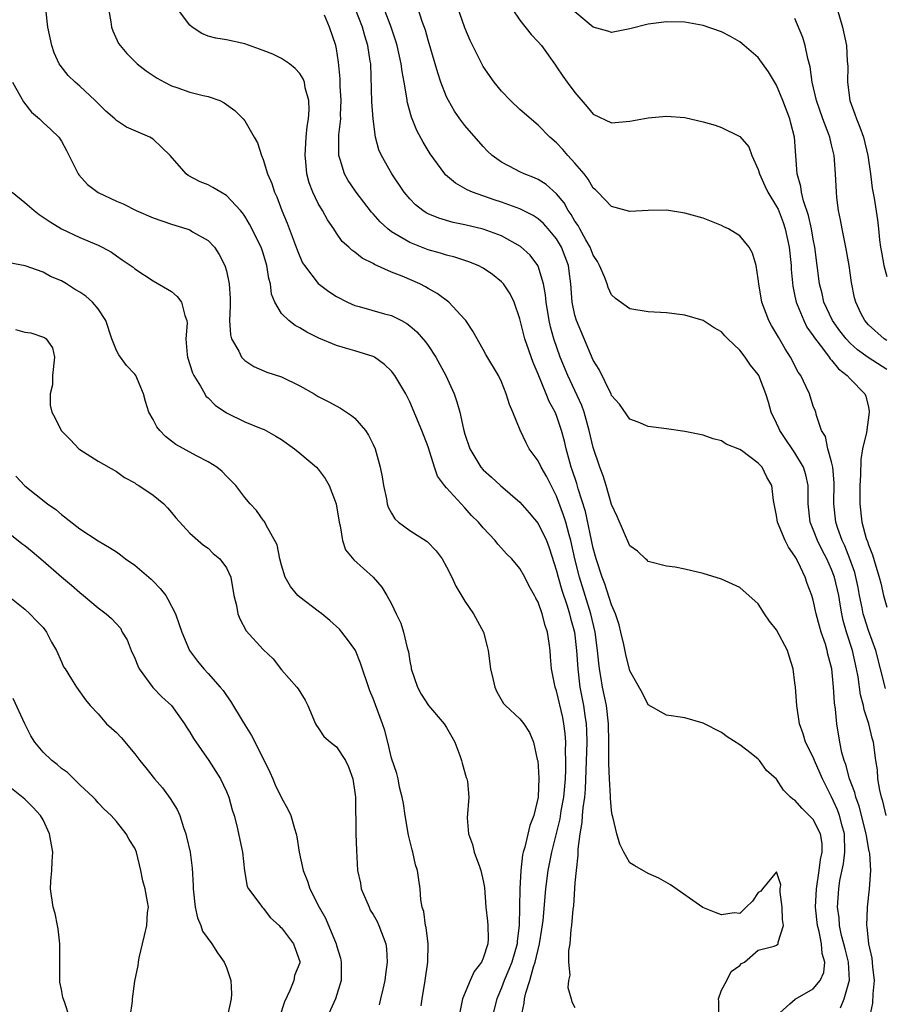
# Model space of a CAD drawing. Units: inches. Extents: x 2598000 to 2601000, y 1524000 to 1527000.
# Drawn here: x 2600634 to 2600729, y 1524446 to 1524554 of the extents above; entities that cross this region are included whole.
import ezdxf

# ---------------------------------------------------------------- set-up
doc = ezdxf.new("R2010")
doc.units = ezdxf.units.IN
doc.header["$MEASUREMENT"] = 0
doc.layers.add('LD25981524_2ft', color=141, linetype='Continuous')

msp = doc.modelspace()

# ---------------------------------------------------------------- linework, layer by layer
at = {"layer": 'LD25981524_2ft'}
for points, elevation in [([(2600728.87, 1524480.87), (2600728.33, 1524483), (2600727.8, 1524485), (2600727, 1524487.2), (2600726.57, 1524488.57), (2600726.45, 1524489), (2600726.33, 1524489.67), (2600726.04, 1524491), (2600725.88, 1524491.88), (2600725.51, 1524493.51), (2600724.98, 1524495), (2600724.42, 1524496.42), (2600724.14, 1524497), (2600723.68, 1524498.32), (2600723.46, 1524499), (2600723.25, 1524501), (2600723.29, 1524503.29), (2600723.13, 1524505), (2600723, 1524505.59), (2600722.6, 1524507), (2600722.34, 1524508.34), (2600721.91, 1524509), (2600721.35, 1524510.65), (2600721.28, 1524511), (2600721.19, 1524511.19), (2600721, 1524511.68), (2600720.58, 1524513), (2600720.23, 1524513.77), (2600719.62, 1524515), (2600719.36, 1524515.36), (2600718.51, 1524517), (2600717.93, 1524517.93), (2600717.19, 1524519.19), (2600717, 1524519.55), (2600716.45, 1524520.45), (2600716.15, 1524521), (2600715.39, 1524523), (2600715.05, 1524525), (2600715, 1524525.57), (2600714.78, 1524527), (2600714.37, 1524528.37), (2600713.99, 1524529), (2600713, 1524530.26), (2600711.74, 1524531), (2600711.24, 1524531.24), (2600711, 1524531.38), (2600709, 1524532.16), (2600707, 1524532.73), (2600705, 1524533.03), (2600703, 1524533.02), (2600701, 1524532.92), (2600699, 1524533.43), (2600697.51, 1524535), (2600697.26, 1524535.26), (2600697, 1524535.46), (2600696.44, 1524536.44), (2600696, 1524537), (2600695, 1524538.16), (2600694.23, 1524539), (2600693.67, 1524539.67), (2600693, 1524540.39), (2600692.27, 1524541), (2600691, 1524542.32), (2600689, 1524544.03), (2600687.97, 1524545), (2600687, 1524546.03), (2600686.19, 1524547), (2600685, 1524548.72), (2600684.84, 1524549), (2600683.57, 1524551.57), (2600683, 1524552.94), (2600681.96, 1524555.96)], 8394), ([(2600689.13, 1524445), (2600689.48, 1524446.52), (2600689.51, 1524447), (2600689.65, 1524447.65), (2600690.08, 1524449), (2600690.49, 1524450.49), (2600690.68, 1524451), (2600691.15, 1524453), (2600691.41, 1524454.59), (2600691.53, 1524455.53), (2600691.84, 1524459), (2600692.09, 1524461), (2600692.48, 1524463), (2600693.38, 1524466.63), (2600693.51, 1524467.51), (2600693.79, 1524469), (2600693.96, 1524471), (2600694, 1524472), (2600694.01, 1524473), (2600693.98, 1524474.02), (2600694, 1524475), (2600693.94, 1524475.94), (2600693.81, 1524477), (2600693.68, 1524477.68), (2600693, 1524480.6), (2600692.85, 1524481), (2600692.45, 1524483), (2600692.33, 1524484.33), (2600692.29, 1524485), (2600692.2, 1524485.8), (2600692, 1524487), (2600691.74, 1524487.74), (2600691.44, 1524489), (2600691, 1524490.27), (2600690.73, 1524490.73), (2600690.61, 1524491), (2600690.02, 1524492.02), (2600689.53, 1524493), (2600689, 1524493.95), (2600688.11, 1524495), (2600687.55, 1524495.55), (2600687, 1524496.18), (2600686.6, 1524496.6), (2600686.29, 1524497), (2600685, 1524498.38), (2600684.48, 1524499), (2600683.74, 1524499.74), (2600683, 1524500.58), (2600682.59, 1524501), (2600681, 1524502.75), (2600680.79, 1524503), (2600680.02, 1524504.02), (2600679.69, 1524505), (2600679, 1524507.23), (2600678.32, 1524509), (2600677, 1524512.12), (2600676.72, 1524512.72), (2600676.57, 1524513), (2600675.91, 1524514.1), (2600675.38, 1524515), (2600675, 1524515.48), (2600674.22, 1524516.22), (2600673.13, 1524517), (2600673, 1524517.07), (2600671, 1524517.71), (2600669.98, 1524517.98), (2600669, 1524518.3), (2600667.09, 1524519.09), (2600665.75, 1524519.75), (2600665, 1524520.2), (2600664.48, 1524520.48), (2600663.79, 1524521), (2600663, 1524521.78), (2600662.27, 1524523), (2600661.9, 1524523.9), (2600661.79, 1524525), (2600661.61, 1524525.61), (2600661.42, 1524527), (2600661, 1524528.37), (2600660.79, 1524529), (2600659.53, 1524531.53), (2600659, 1524532.39), (2600658.75, 1524532.75), (2600658.53, 1524533), (2600657, 1524534.66), (2600656.39, 1524535), (2600655.53, 1524535.53), (2600655, 1524535.8), (2600654.14, 1524536.14), (2600652.83, 1524536.83), (2600652.61, 1524537), (2600650.86, 1524539), (2600649.93, 1524539.93), (2600649, 1524540.79), (2600648.63, 1524541), (2600646.09, 1524542.09), (2600645, 1524542.83), (2600644.84, 1524543), (2600643.86, 1524543.86), (2600643, 1524544.67), (2600642.69, 1524545), (2600641, 1524546.58), (2600640.5, 1524547), (2600639.75, 1524547.75), (2600638.86, 1524548.86), (2600638.77, 1524549), (2600638.22, 1524550.22), (2600637.96, 1524551), (2600637.53, 1524553), (2600637.3, 1524555)], 8408), ([(2600644.15, 1524555), (2600644.39, 1524553.61), (2600644.46, 1524553), (2600644.6, 1524552.6), (2600645.24, 1524551.24), (2600645.4, 1524551), (2600646.13, 1524550.13), (2600647, 1524549.25), (2600647.27, 1524549), (2600648.25, 1524548.25), (2600649.44, 1524547.44), (2600650.25, 1524547), (2600651, 1524546.63), (2600651.58, 1524546.42), (2600653, 1524545.94), (2600654.45, 1524545.55), (2600655, 1524545.44), (2600656.29, 1524545), (2600656.77, 1524544.77), (2600657.91, 1524543.91), (2600658.84, 1524543), (2600659, 1524542.81), (2600660.01, 1524541), (2600660.39, 1524540.39), (2600660.81, 1524539), (2600661, 1524538.59), (2600661.48, 1524537), (2600661.94, 1524535.94), (2600662.24, 1524535), (2600662.49, 1524534.49), (2600663.05, 1524533), (2600663.63, 1524531.63), (2600664.62, 1524529), (2600664.71, 1524528.71), (2600665, 1524527.99), (2600665.31, 1524527.31), (2600665.5, 1524527), (2600667, 1524525.06), (2600668.16, 1524524.16), (2600669, 1524523.63), (2600670.2, 1524523), (2600671, 1524522.64), (2600671.48, 1524522.52), (2600674.25, 1524521.75), (2600675, 1524521.56), (2600676.09, 1524521), (2600676.68, 1524520.68), (2600677, 1524520.44), (2600677.78, 1524519.78), (2600678.7, 1524518.7), (2600679, 1524518.29), (2600679.83, 1524517), (2600680.92, 1524515), (2600681.85, 1524513), (2600682.14, 1524512.14), (2600682.47, 1524511), (2600682.86, 1524509.14), (2600683, 1524508.61), (2600683.53, 1524507), (2600684.74, 1524505), (2600685, 1524504.71), (2600685.91, 1524503.91), (2600686.89, 1524503), (2600689, 1524501.2), (2600690.02, 1524500.02), (2600691, 1524498.85), (2600691.89, 1524497), (2600692.21, 1524496.21), (2600693, 1524493.71), (2600693.17, 1524493), (2600693.57, 1524491.57), (2600694.14, 1524489.86), (2600694.41, 1524489), (2600694.52, 1524488.52), (2600694.94, 1524487), (2600695.18, 1524485), (2600695.31, 1524483), (2600695.54, 1524481), (2600695.92, 1524479), (2600696.07, 1524477.93), (2600696.22, 1524477), (2600696.27, 1524476.27), (2600696.29, 1524475), (2600696.12, 1524469.88), (2600696.03, 1524469), (2600695.85, 1524467.85), (2600695.79, 1524467), (2600695.76, 1524466.24), (2600695.53, 1524465), (2600695.32, 1524463.32), (2600695.33, 1524462.67), (2600695.12, 1524461), (2600695, 1524459.64), (2600694.84, 1524457.16), (2600694.79, 1524456.79), (2600694.64, 1524455), (2600694.56, 1524454.56), (2600694.44, 1524453), (2600694.29, 1524452.29), (2600694.29, 1524451), (2600694.43, 1524449.57), (2600694.29, 1524449), (2600694.24, 1524448.24), (2600694.61, 1524447), (2600694.67, 1524446.67), (2600695, 1524446.05)], 8406), ([(2600710.68, 1524445), (2600710.71, 1524446.71), (2600710.65, 1524447), (2600711, 1524447.93), (2600711.56, 1524449), (2600712.03, 1524449.97), (2600713, 1524450.65), (2600713.16, 1524450.84), (2600713.48, 1524451), (2600715, 1524452.3), (2600716.74, 1524452.74), (2600717, 1524452.86), (2600717.18, 1524453), (2600717.17, 1524453.17), (2600717.75, 1524455), (2600717.65, 1524455.65), (2600717.62, 1524457), (2600717.38, 1524458.62), (2600717.38, 1524459), (2600717.44, 1524459.44), (2600717, 1524460.84), (2600715.44, 1524459), (2600715.26, 1524458.74), (2600715, 1524458.61), (2600714.36, 1524457.64), (2600713.68, 1524457), (2600713, 1524456.32), (2600712.37, 1524456.37), (2600711, 1524456.17), (2600710.39, 1524456.39), (2600708.96, 1524456.96), (2600705.43, 1524459.43), (2600704.17, 1524460.17), (2600703, 1524460.67), (2600701.52, 1524461.52), (2600701, 1524461.85), (2600700.35, 1524463), (2600699.89, 1524463.89), (2600699.57, 1524465), (2600699.15, 1524466.85), (2600699.07, 1524467.07), (2600699, 1524467.55), (2600698.89, 1524468.89), (2600698.9, 1524469.1), (2600698.77, 1524471), (2600698.69, 1524472.69), (2600698.71, 1524473.29), (2600698.71, 1524475), (2600698.68, 1524477), (2600698.43, 1524479), (2600698.02, 1524481), (2600697.84, 1524482.16), (2600697.69, 1524483), (2600697.61, 1524483.61), (2600697.48, 1524485), (2600697.21, 1524487), (2600696.74, 1524489), (2600695.49, 1524493), (2600695, 1524495), (2600694.55, 1524497), (2600694.36, 1524497.64), (2600694, 1524499), (2600693.77, 1524499.77), (2600693, 1524501.84), (2600691.94, 1524503.94), (2600691.33, 1524505), (2600691, 1524505.69), (2600690.03, 1524507), (2600689.67, 1524507.67), (2600689.04, 1524509.04), (2600688.23, 1524511), (2600687.86, 1524511.86), (2600687.52, 1524513), (2600687, 1524514.3), (2600686.66, 1524515), (2600685.29, 1524517.29), (2600685, 1524517.85), (2600683.87, 1524519.86), (2600683.1, 1524521), (2600683, 1524521.12), (2600681.26, 1524523), (2600679.97, 1524523.97), (2600679, 1524524.49), (2600678.69, 1524524.69), (2600678.08, 1524525), (2600676.17, 1524525.83), (2600675, 1524526.29), (2600673.13, 1524527.13), (2600673, 1524527.23), (2600671.8, 1524527.8), (2600671, 1524528.45), (2600670.67, 1524528.67), (2600670.33, 1524529), (2600669.62, 1524529.62), (2600669, 1524530.53), (2600668.7, 1524531), (2600668.01, 1524532.01), (2600667.48, 1524533), (2600667, 1524533.79), (2600666.42, 1524535), (2600666.03, 1524536.03), (2600665.77, 1524537), (2600665.65, 1524538.35), (2600665.57, 1524539), (2600665.71, 1524541), (2600665.82, 1524542.18), (2600665.95, 1524543), (2600666.01, 1524544.01), (2600665.98, 1524545), (2600665.6, 1524546.4), (2600665.5, 1524547), (2600665.37, 1524547.37), (2600665, 1524547.96), (2600664.5, 1524548.5), (2600663.86, 1524549), (2600663, 1524549.61), (2600662.07, 1524550.07), (2600661, 1524550.48), (2600659, 1524551.2), (2600657, 1524551.64), (2600655.83, 1524551.83), (2600655, 1524552.05), (2600654.32, 1524552.32), (2600653.26, 1524553), (2600653, 1524553.22), (2600651.67, 1524555)], 8404), ([(2600717, 1524445.16), (2600718.45, 1524446.45), (2600719.02, 1524446.98), (2600721, 1524448.08), (2600721.74, 1524449), (2600722.14, 1524449.86), (2600722.24, 1524451), (2600721.95, 1524451.95), (2600721.91, 1524453), (2600721.64, 1524454.36), (2600721.47, 1524455), (2600721.24, 1524457), (2600721.33, 1524459), (2600721.65, 1524461), (2600721.79, 1524462.21), (2600721.97, 1524463), (2600721.95, 1524463.95), (2600721.77, 1524465), (2600721, 1524466.56), (2600719.77, 1524467.77), (2600719, 1524468.67), (2600718.78, 1524468.78), (2600718.52, 1524469), (2600717.76, 1524469.76), (2600717, 1524470.96), (2600715.9, 1524471.9), (2600715.12, 1524473), (2600715, 1524473.14), (2600714.22, 1524473.78), (2600713, 1524474.71), (2600711.6, 1524475.6), (2600711, 1524476.07), (2600709, 1524477.09), (2600707, 1524477.65), (2600705, 1524477.96), (2600703, 1524479.07), (2600702.36, 1524480.36), (2600701, 1524482.8), (2600700.56, 1524484.56), (2600700.33, 1524485.67), (2600700.02, 1524487), (2600699.81, 1524487.81), (2600699.42, 1524489), (2600699, 1524489.98), (2600698.28, 1524492.28), (2600697.99, 1524493), (2600697.33, 1524495), (2600697, 1524496.18), (2600696.16, 1524500.16), (2600695.36, 1524502.64), (2600695.21, 1524503.21), (2600694.72, 1524504.72), (2600694.61, 1524505), (2600694.44, 1524505.56), (2600694.04, 1524507), (2600693.85, 1524507.85), (2600693.55, 1524509), (2600693, 1524510.66), (2600692.86, 1524511), (2600692.19, 1524512.19), (2600691.88, 1524513), (2600691, 1524515.17), (2600690.44, 1524516.44), (2600689.54, 1524519), (2600689, 1524521.19), (2600688.38, 1524523), (2600687.93, 1524523.93), (2600687.2, 1524525), (2600687, 1524525.22), (2600686.02, 1524526.02), (2600685, 1524526.71), (2600684.45, 1524527), (2600683.42, 1524527.42), (2600681.92, 1524527.92), (2600681, 1524528.14), (2600680.36, 1524528.36), (2600679, 1524528.73), (2600677, 1524529.51), (2600675.7, 1524530.3), (2600675, 1524530.69), (2600674.6, 1524531), (2600673.77, 1524531.77), (2600673, 1524532.66), (2600672.83, 1524532.83), (2600671.16, 1524535), (2600671, 1524535.23), (2600670.28, 1524536.28), (2600669.87, 1524537), (2600669.42, 1524538.58), (2600669.27, 1524539), (2600669.24, 1524539.24), (2600669.27, 1524541.27), (2600669.46, 1524543), (2600669.45, 1524543.45), (2600669.51, 1524545), (2600669.41, 1524546.59), (2600669.39, 1524547.39), (2600669.21, 1524549.21), (2600669, 1524550.64), (2600668.93, 1524551), (2600668.23, 1524553), (2600667.68, 1524554.32)], 8402), ([(2600723.98, 1524446.02), (2600724.37, 1524447), (2600724.96, 1524449.04), (2600724.82, 1524451), (2600724.46, 1524452.46), (2600724.34, 1524453), (2600724.09, 1524453.91), (2600723.86, 1524455), (2600723.82, 1524455.82), (2600723.65, 1524457), (2600723.78, 1524459), (2600723.9, 1524459.9), (2600724.28, 1524461.72), (2600724.43, 1524463), (2600724.39, 1524465), (2600724.14, 1524465.86), (2600723.85, 1524467), (2600723.63, 1524467.63), (2600723, 1524469.05), (2600722.01, 1524471), (2600721.14, 1524473), (2600721, 1524473.36), (2600720.16, 1524475), (2600719.9, 1524475.9), (2600719.5, 1524477), (2600719.2, 1524479), (2600719.05, 1524481), (2600719, 1524481.46), (2600718.8, 1524483), (2600718.38, 1524484.38), (2600718.17, 1524485), (2600717, 1524487.25), (2600716.21, 1524488.21), (2600715.66, 1524489), (2600715, 1524490.11), (2600713, 1524491.88), (2600711, 1524492.79), (2600709, 1524493.4), (2600707, 1524493.89), (2600705.92, 1524494.08), (2600705, 1524494.22), (2600703, 1524494.72), (2600702.87, 1524494.87), (2600702.71, 1524495), (2600701.83, 1524495.83), (2600701, 1524496.44), (2600699.61, 1524499.61), (2600699, 1524500.94), (2600698.4, 1524503), (2600698.07, 1524504.07), (2600697.71, 1524505), (2600697, 1524507.15), (2600696.57, 1524509), (2600696, 1524511), (2600695.74, 1524511.74), (2600694.23, 1524515), (2600693.41, 1524517), (2600692.71, 1524519), (2600692.33, 1524520.33), (2600692.18, 1524521), (2600691.87, 1524523), (2600691.81, 1524523.81), (2600691.59, 1524525), (2600691, 1524526.93), (2600690.97, 1524527), (2600690.12, 1524528.12), (2600689.08, 1524529.08), (2600687, 1524530.23), (2600685, 1524530.97), (2600683, 1524531.46), (2600681.72, 1524531.72), (2600680.17, 1524532.17), (2600679, 1524532.66), (2600678.77, 1524532.77), (2600678.43, 1524533), (2600677.63, 1524533.63), (2600677, 1524534.27), (2600676.37, 1524535), (2600675.02, 1524537), (2600673.91, 1524539), (2600673.63, 1524539.63), (2600673.25, 1524541), (2600672.99, 1524543), (2600672.87, 1524544.87), (2600672.73, 1524549), (2600672.69, 1524549.31), (2600672.42, 1524551), (2600672.08, 1524552.08), (2600671.83, 1524553), (2600671.04, 1524555.04)], 8400), ([(2600727.15, 1524445), (2600727.49, 1524446.51), (2600727.53, 1524447.53), (2600727.67, 1524449), (2600727.5, 1524450.5), (2600727.42, 1524451.42), (2600727.04, 1524453), (2600726.86, 1524454.86), (2600726.82, 1524455), (2600726.91, 1524456.91), (2600726.9, 1524457), (2600727.14, 1524459), (2600727.27, 1524461), (2600727.15, 1524462.85), (2600727.12, 1524463), (2600727.09, 1524463.09), (2600726.79, 1524464.79), (2600726.78, 1524465), (2600726.01, 1524468.01), (2600725.64, 1524469), (2600725.52, 1524469.52), (2600724.95, 1524471), (2600724.55, 1524472.55), (2600724.37, 1524473), (2600724.11, 1524473.89), (2600723.89, 1524475), (2600723.55, 1524477), (2600723.41, 1524478.59), (2600723.3, 1524479.3), (2600723.2, 1524481), (2600723.01, 1524482.99), (2600722.59, 1524484.59), (2600722.52, 1524485), (2600722.31, 1524485.69), (2600721.86, 1524487), (2600721.66, 1524487.66), (2600721.3, 1524489), (2600721, 1524490.5), (2600720.85, 1524491), (2600720.32, 1524492.32), (2600720.12, 1524493), (2600719.35, 1524494.65), (2600719.1, 1524495.1), (2600719, 1524495.31), (2600718.28, 1524496.28), (2600717.94, 1524497), (2600717.11, 1524499), (2600717, 1524499.74), (2600716.64, 1524501.36), (2600716.47, 1524503), (2600715.93, 1524503.93), (2600715.41, 1524505), (2600715, 1524505.46), (2600713.16, 1524506.84), (2600713, 1524506.94), (2600711.5, 1524507.5), (2600711, 1524507.89), (2600710.09, 1524508.09), (2600709, 1524508.5), (2600707, 1524508.91), (2600705, 1524509.2), (2600703, 1524509.43), (2600701.91, 1524509.91), (2600701, 1524510.25), (2600699.87, 1524511.87), (2600699, 1524512.84), (2600698.96, 1524512.96), (2600697.65, 1524515.65), (2600697, 1524516.67), (2600695.17, 1524521), (2600695, 1524521.58), (2600694.7, 1524523), (2600694.54, 1524525), (2600694.39, 1524526.39), (2600694.29, 1524527), (2600693.95, 1524527.95), (2600693.54, 1524529), (2600693, 1524529.91), (2600692.1, 1524531), (2600691.58, 1524531.58), (2600691, 1524532.1), (2600690.46, 1524532.46), (2600689, 1524533.2), (2600687, 1524533.92), (2600686.18, 1524534.18), (2600683.83, 1524535), (2600683.25, 1524535.25), (2600683, 1524535.41), (2600681.98, 1524535.98), (2600680.9, 1524536.9), (2600680.82, 1524537), (2600679.2, 1524539.2), (2600678.45, 1524540.45), (2600677.75, 1524541.75), (2600677.18, 1524543.18), (2600676.75, 1524544.75), (2600676.68, 1524545.32), (2600676.38, 1524547), (2600676.16, 1524548.16), (2600676.07, 1524549), (2600675.62, 1524551), (2600675.48, 1524551.48), (2600674.96, 1524553), (2600674.2, 1524555)], 8398), ([(2600728.94, 1524467), (2600728.57, 1524468.57), (2600728.43, 1524469), (2600728.24, 1524469.76), (2600728.05, 1524471), (2600727.99, 1524471.99), (2600727.81, 1524473), (2600727.57, 1524475), (2600727.43, 1524475.43), (2600727.07, 1524477), (2600726.54, 1524478.54), (2600726.47, 1524479), (2600726.15, 1524480.15), (2600725.88, 1524482.12), (2600725.72, 1524483), (2600725.27, 1524485), (2600724.63, 1524487), (2600724.27, 1524488.27), (2600724.11, 1524489), (2600723.94, 1524490.06), (2600723.77, 1524491), (2600723.32, 1524493), (2600723, 1524493.84), (2600722.46, 1524495), (2600721.95, 1524495.95), (2600721.44, 1524497), (2600721, 1524498.19), (2600720.66, 1524499), (2600720.42, 1524501), (2600720.43, 1524503), (2600720.17, 1524504.17), (2600719.93, 1524505), (2600719, 1524506.56), (2600718.69, 1524507), (2600718.02, 1524508.02), (2600717.34, 1524509), (2600717.25, 1524509.25), (2600717, 1524509.79), (2600716.42, 1524511), (2600716.1, 1524512.1), (2600715.82, 1524513), (2600715.05, 1524515), (2600715, 1524515.1), (2600714.15, 1524516.15), (2600713.58, 1524517), (2600713, 1524517.78), (2600711.67, 1524519), (2600711.34, 1524519.33), (2600711, 1524519.78), (2600710.2, 1524520.2), (2600709, 1524521.02), (2600707, 1524521.6), (2600705, 1524521.86), (2600703, 1524521.97), (2600701, 1524522.29), (2600699.41, 1524523.41), (2600699, 1524523.81), (2600698.62, 1524524.62), (2600698.51, 1524525), (2600698.24, 1524525.76), (2600697.7, 1524527), (2600697.45, 1524527.45), (2600697, 1524528.14), (2600696.67, 1524529), (2600696.19, 1524529.81), (2600695.53, 1524531), (2600695.36, 1524531.36), (2600695, 1524531.85), (2600694.58, 1524532.58), (2600694.27, 1524533), (2600693.83, 1524533.83), (2600693, 1524534.82), (2600691.85, 1524535.85), (2600691, 1524536.38), (2600690.58, 1524536.58), (2600689.47, 1524537), (2600689, 1524537.22), (2600688.51, 1524537.49), (2600687, 1524538.27), (2600685.98, 1524539), (2600685.48, 1524539.48), (2600685, 1524539.99), (2600683, 1524542.29), (2600682.47, 1524543), (2600681.86, 1524543.86), (2600681.2, 1524545), (2600681, 1524545.4), (2600680.39, 1524547), (2600680.04, 1524548.04), (2600679.77, 1524549), (2600679, 1524551.61), (2600678.7, 1524552.7), (2600678.36, 1524553.64), (2600677.9, 1524555)], 8396), ([(2600688.16, 1524555), (2600689, 1524553.77), (2600690.22, 1524552.22), (2600691, 1524551.42), (2600691.35, 1524551), (2600692.87, 1524548.87), (2600693, 1524548.7), (2600693.68, 1524547.68), (2600694.16, 1524547), (2600695, 1524545.87), (2600696.34, 1524544.34), (2600697, 1524543.51), (2600699, 1524542.58), (2600701, 1524542.75), (2600703, 1524543.13), (2600705, 1524543.29), (2600707, 1524543.14), (2600709, 1524542.7), (2600710.31, 1524542.31), (2600711, 1524542.07), (2600713, 1524541.08), (2600713.95, 1524539.95), (2600714.29, 1524539), (2600715, 1524537.49), (2600715.12, 1524537), (2600715.72, 1524535.72), (2600716.04, 1524535), (2600717, 1524533.44), (2600717.15, 1524533.15), (2600717.7, 1524531.7), (2600717.93, 1524531), (2600718.37, 1524529), (2600718.57, 1524527), (2600718.59, 1524526.59), (2600718.75, 1524524.75), (2600719, 1524523.66), (2600719.13, 1524523), (2600719.24, 1524522.76), (2600719.95, 1524521), (2600720.3, 1524520.3), (2600721, 1524519.33), (2600721.12, 1524519.12), (2600722, 1524518), (2600722.74, 1524517), (2600722.84, 1524516.84), (2600723, 1524516.67), (2600723.73, 1524515.73), (2600724.68, 1524515), (2600725, 1524514.64), (2600726.62, 1524513), (2600726.74, 1524512.74), (2600727, 1524511.54), (2600727.09, 1524511.09), (2600727.09, 1524511), (2600726.79, 1524508.79), (2600726.38, 1524507), (2600726.17, 1524505.83), (2600726.13, 1524504.13), (2600726.08, 1524503), (2600726.06, 1524502.06), (2600726.07, 1524501), (2600726.3, 1524499), (2600726.78, 1524497.22), (2600726.9, 1524496.9), (2600727, 1524496.55), (2600727.46, 1524495.46), (2600727.8, 1524494.2), (2600728.18, 1524493), (2600728.35, 1524492.35), (2600728.65, 1524491), (2600729, 1524489.74)], 8392), ([(2600729, 1524515.66), (2600726.98, 1524516.98), (2600725.8, 1524517.8), (2600725, 1524518.54), (2600724.57, 1524519), (2600723.89, 1524519.89), (2600723.09, 1524521), (2600722.15, 1524523), (2600721.95, 1524523.95), (2600721.66, 1524525), (2600721.17, 1524529), (2600721, 1524529.88), (2600720.81, 1524531), (2600720.48, 1524532.48), (2600719.94, 1524534.06), (2600719.71, 1524535), (2600719.64, 1524535.64), (2600719.24, 1524537), (2600718.96, 1524541), (2600718.55, 1524542.55), (2600718.45, 1524543), (2600717.69, 1524545), (2600717, 1524546.7), (2600716.13, 1524548.13), (2600715, 1524549.72), (2600713.47, 1524551), (2600713, 1524551.43), (2600711.98, 1524551.98), (2600711, 1524552.52), (2600709, 1524553.21), (2600707, 1524553.55), (2600705, 1524553.6), (2600703, 1524553.35), (2600701, 1524552.85), (2600699, 1524552.43), (2600698.59, 1524552.59), (2600697, 1524553.03), (2600695, 1524554.7)], 8390), ([(2600723.59, 1524555), (2600724.19, 1524553), (2600724.6, 1524551), (2600724.7, 1524549.3), (2600724.75, 1524548.75), (2600724.72, 1524547), (2600724.97, 1524545), (2600725.53, 1524543.53), (2600725.71, 1524543), (2600726.09, 1524542.09), (2600726.49, 1524541), (2600726.96, 1524539), (2600727.24, 1524537), (2600727.43, 1524535.43), (2600727.63, 1524534.37), (2600727.99, 1524531.99), (2600728.11, 1524531), (2600728.2, 1524529.8), (2600728.33, 1524529), (2600728.45, 1524528.45), (2600728.68, 1524527), (2600729, 1524525.82)], 8386), ([(2600729, 1524518.83), (2600728.73, 1524519), (2600727, 1524520.55), (2600726.6, 1524521), (2600726.19, 1524521.81), (2600725.62, 1524523), (2600725.5, 1524523.5), (2600725.17, 1524525.17), (2600724.92, 1524527), (2600724.61, 1524528.61), (2600724.55, 1524529), (2600724.14, 1524531), (2600723.98, 1524531.98), (2600723.76, 1524533), (2600723.58, 1524534.42), (2600723.52, 1524535), (2600723.43, 1524537), (2600723.28, 1524539), (2600723, 1524540.18), (2600722.83, 1524540.83), (2600722.8, 1524541), (2600722.69, 1524541.31), (2600722.02, 1524543), (2600721.33, 1524545), (2600720.89, 1524547), (2600720.67, 1524548.67), (2600720.41, 1524549.59), (2600720.12, 1524551), (2600719.87, 1524551.87), (2600719, 1524553.96)], 8388), ([(2600633.66, 1524547), (2600634.54, 1524545.46), (2600634.86, 1524544.86), (2600635.75, 1524543.75), (2600636.61, 1524543), (2600637, 1524542.61), (2600637.85, 1524541.85), (2600638.72, 1524541), (2600639, 1524540.59), (2600639.55, 1524539.55), (2600640.82, 1524537), (2600640.9, 1524536.9), (2600641.86, 1524535.86), (2600643, 1524534.97), (2600645, 1524534.03), (2600645.73, 1524533.73), (2600647.16, 1524533), (2600649, 1524532.21), (2600651, 1524531.51), (2600652.69, 1524531), (2600653, 1524530.89), (2600653.3, 1524530.7), (2600655, 1524529.75), (2600655.7, 1524529), (2600656.22, 1524528.22), (2600656.83, 1524527), (2600657, 1524526.43), (2600657.31, 1524525), (2600657.4, 1524523.4), (2600657.42, 1524522.58), (2600657.33, 1524521), (2600657.43, 1524519.43), (2600657.57, 1524519), (2600658.35, 1524517.65), (2600658.66, 1524517), (2600658.81, 1524516.81), (2600659, 1524516.65), (2600659.99, 1524515.99), (2600661.39, 1524515.39), (2600663, 1524514.87), (2600665, 1524513.89), (2600666.58, 1524513), (2600667, 1524512.73), (2600668.15, 1524512.15), (2600669.45, 1524511.45), (2600670.65, 1524510.65), (2600671, 1524510.37), (2600672.16, 1524509), (2600672.5, 1524508.5), (2600673, 1524507.48), (2600673.21, 1524507), (2600673.77, 1524505), (2600673.97, 1524503.97), (2600674.14, 1524503), (2600674.44, 1524501.56), (2600674.53, 1524501), (2600674.64, 1524500.64), (2600675, 1524499.99), (2600675.37, 1524499.38), (2600675.77, 1524499), (2600677, 1524498.11), (2600678.89, 1524496.89), (2600679.88, 1524495.88), (2600680.53, 1524495), (2600681, 1524494.14), (2600681.58, 1524493), (2600682.02, 1524492.02), (2600683, 1524490.37), (2600683.96, 1524489), (2600685.04, 1524487), (2600685.45, 1524485.45), (2600685.54, 1524485), (2600685.78, 1524483), (2600686.05, 1524481.95), (2600686.26, 1524481), (2600686.5, 1524480.5), (2600687.23, 1524479.23), (2600687.44, 1524479), (2600689, 1524477.56), (2600689.44, 1524477), (2600690.04, 1524476.04), (2600690.5, 1524475), (2600690.9, 1524473.1), (2600690.95, 1524472.95), (2600691, 1524472.39), (2600691.08, 1524471.08), (2600691.01, 1524469), (2600690.52, 1524467), (2600690.08, 1524465.92), (2600689.53, 1524463.53), (2600689.36, 1524463), (2600689.29, 1524462.71), (2600689.11, 1524461), (2600689.01, 1524458.99), (2600688.95, 1524457.05), (2600688.93, 1524455), (2600688.71, 1524453.29), (2600688.7, 1524453), (2600688.11, 1524451), (2600687.8, 1524450.2), (2600687.28, 1524449), (2600687, 1524448.21), (2600686.49, 1524447), (2600685.99, 1524445)], 8410), ([(2600633.64, 1524535), (2600635, 1524533.88), (2600636.03, 1524533), (2600636.59, 1524532.59), (2600637.78, 1524531.78), (2600639.01, 1524531.01), (2600641, 1524530.08), (2600643, 1524529.22), (2600643.46, 1524529), (2600644.45, 1524528.45), (2600645, 1524528.06), (2600645.64, 1524527.64), (2600646.82, 1524526.82), (2600647, 1524526.66), (2600649, 1524525.32), (2600651, 1524524.16), (2600651.63, 1524523.63), (2600652.1, 1524523), (2600652.45, 1524521.55), (2600652.68, 1524521), (2600652.71, 1524520.71), (2600652.59, 1524519), (2600652.72, 1524517.28), (2600652.76, 1524517), (2600653.3, 1524515.3), (2600653.44, 1524515), (2600654.17, 1524513.83), (2600654.63, 1524513), (2600654.77, 1524512.77), (2600655, 1524512.56), (2600655.77, 1524511.77), (2600657, 1524510.92), (2600659, 1524509.95), (2600660.78, 1524509.22), (2600661.1, 1524509.1), (2600662.4, 1524508.4), (2600663, 1524508.01), (2600664.42, 1524507), (2600665, 1524506.54), (2600666.81, 1524505), (2600667, 1524504.79), (2600667.78, 1524503.78), (2600668.21, 1524503), (2600668.97, 1524501), (2600669.29, 1524499), (2600669.41, 1524498.59), (2600669.65, 1524497), (2600669.98, 1524495.98), (2600670.89, 1524494.89), (2600673.01, 1524493), (2600673.93, 1524491.93), (2600674.5, 1524491), (2600675, 1524490.08), (2600675.5, 1524489), (2600676, 1524488), (2600676.31, 1524487), (2600676.71, 1524485.29), (2600676.85, 1524484.85), (2600677, 1524483.85), (2600677.15, 1524483.15), (2600677.16, 1524483), (2600677.84, 1524481), (2600678.24, 1524480.24), (2600679.03, 1524479), (2600680.74, 1524477), (2600681, 1524476.62), (2600681.59, 1524475.59), (2600681.9, 1524475), (2600682.45, 1524473.55), (2600682.65, 1524473), (2600682.7, 1524472.7), (2600683.15, 1524471.15), (2600683.23, 1524471), (2600683.28, 1524470.72), (2600683.45, 1524469), (2600683.24, 1524466.76), (2600683.38, 1524465), (2600683.84, 1524463.84), (2600684, 1524463), (2600684.58, 1524461.42), (2600684.75, 1524461), (2600685, 1524459.87), (2600685.13, 1524459.13), (2600685.29, 1524457), (2600685.47, 1524455.47), (2600685.51, 1524455), (2600685.53, 1524453.53), (2600685.5, 1524453), (2600685, 1524451.42), (2600684.81, 1524451), (2600684.02, 1524449.98), (2600683.58, 1524449), (2600682.75, 1524447), (2600682.44, 1524445.56)], 8412), ([(2600678.23, 1524446.23), (2600678.34, 1524447), (2600678.67, 1524449), (2600678.98, 1524451), (2600679, 1524453), (2600678.77, 1524454.77), (2600678.71, 1524455), (2600678.53, 1524456.53), (2600678.35, 1524457), (2600678.2, 1524457.8), (2600678.14, 1524459), (2600677.98, 1524459.98), (2600677.85, 1524461), (2600677.61, 1524461.61), (2600677.33, 1524463), (2600677.24, 1524463.24), (2600676.85, 1524464.85), (2600676.49, 1524467), (2600676.31, 1524468.31), (2600676.18, 1524469), (2600675.89, 1524470.11), (2600675.73, 1524471), (2600675.57, 1524471.57), (2600675, 1524473.26), (2600674.59, 1524475), (2600674.26, 1524476.26), (2600674.02, 1524477), (2600673, 1524479.75), (2600672.62, 1524480.62), (2600671.63, 1524483.63), (2600671.08, 1524485), (2600671, 1524485.13), (2600670.22, 1524486.22), (2600669.32, 1524487.32), (2600668.26, 1524488.26), (2600667.39, 1524489), (2600667, 1524489.31), (2600665, 1524490.82), (2600664.79, 1524491), (2600663.97, 1524491.97), (2600663.41, 1524493), (2600663, 1524494.33), (2600662.82, 1524495), (2600662.53, 1524496.53), (2600661.32, 1524498.68), (2600661.18, 1524499), (2600661.11, 1524499.11), (2600661, 1524499.24), (2600660.28, 1524500.28), (2600659.58, 1524501), (2600659, 1524501.69), (2600658.01, 1524503), (2600657.53, 1524503.53), (2600657, 1524504.04), (2600656.54, 1524504.54), (2600655.97, 1524505), (2600655, 1524505.6), (2600653.74, 1524506.26), (2600651.49, 1524507.49), (2600651, 1524507.85), (2600650.37, 1524508.37), (2600649.74, 1524509), (2600649.42, 1524509.42), (2600649, 1524510.21), (2600648.52, 1524511), (2600648.17, 1524512.17), (2600647.95, 1524513), (2600647.12, 1524515), (2600647, 1524515.16), (2600646.1, 1524516.1), (2600645.26, 1524517.26), (2600645, 1524517.73), (2600644.52, 1524519), (2600643.85, 1524521), (2600643, 1524522.27), (2600642.39, 1524523), (2600641.66, 1524523.66), (2600641, 1524524.11), (2600640.44, 1524524.44), (2600639.55, 1524525), (2600639, 1524525.33), (2600637.81, 1524525.81), (2600637, 1524526.29), (2600635.04, 1524526.96), (2600633.29, 1524527.29)], 8414), ([(2600634.01, 1524520.01), (2600635, 1524519.74), (2600635.68, 1524519.68), (2600637.16, 1524519.16), (2600637.35, 1524519), (2600638.04, 1524518.04), (2600638.26, 1524517), (2600638.04, 1524515), (2600638.02, 1524513.98), (2600637.76, 1524513), (2600637.78, 1524511.78), (2600637.96, 1524511), (2600638.34, 1524510.34), (2600638.99, 1524509), (2600639.99, 1524507.99), (2600640.92, 1524507), (2600641, 1524506.93), (2600643, 1524505.65), (2600645, 1524504.54), (2600645.87, 1524503.87), (2600647, 1524503.31), (2600647.17, 1524503.17), (2600647.45, 1524503), (2600649, 1524501.95), (2600650.16, 1524501), (2600650.57, 1524500.57), (2600651, 1524500.07), (2600651.48, 1524499.48), (2600653, 1524497.8), (2600654.5, 1524496.5), (2600655, 1524496.16), (2600655.57, 1524495.57), (2600656.28, 1524495), (2600657, 1524494.03), (2600657.47, 1524493), (2600657.82, 1524491), (2600658.08, 1524489.92), (2600658.24, 1524489), (2600658.46, 1524488.46), (2600659.16, 1524487.16), (2600661, 1524485.12), (2600662.08, 1524484.08), (2600663, 1524482.88), (2600664.69, 1524481), (2600664.83, 1524480.82), (2600665.57, 1524479.57), (2600665.87, 1524479), (2600666.7, 1524477), (2600666.81, 1524476.81), (2600667, 1524476.56), (2600667.61, 1524475.61), (2600668.34, 1524475), (2600669, 1524474.48), (2600669.99, 1524473), (2600670.31, 1524472.31), (2600670.78, 1524471), (2600671, 1524469.51), (2600671.06, 1524469), (2600671.09, 1524467.09), (2600671.11, 1524466.89), (2600671.12, 1524465), (2600671.17, 1524463.17), (2600671.3, 1524461), (2600671.62, 1524459.62), (2600671.71, 1524459), (2600672.55, 1524457), (2600672.69, 1524456.69), (2600673, 1524456.19), (2600673.43, 1524455.43), (2600673.63, 1524455), (2600674.38, 1524453), (2600674.45, 1524452.45), (2600674.53, 1524451), (2600674.34, 1524449.66), (2600674.28, 1524449), (2600674.05, 1524448.05), (2600673.81, 1524447), (2600673.64, 1524446.36)], 8416), ([(2600634.02, 1524504.02), (2600635, 1524502.98), (2600637.5, 1524501), (2600638.38, 1524500.38), (2600639, 1524499.86), (2600641, 1524498.28), (2600643, 1524496.97), (2600644.26, 1524496.26), (2600645, 1524495.77), (2600645.46, 1524495.46), (2600646, 1524495), (2600647, 1524494.31), (2600648.78, 1524492.78), (2600649, 1524492.57), (2600649.78, 1524491.78), (2600650.39, 1524491), (2600650.62, 1524490.62), (2600651.46, 1524489), (2600651.83, 1524487.83), (2600652.13, 1524487), (2600652.97, 1524485), (2600653.84, 1524483.84), (2600654.54, 1524483), (2600655, 1524482.51), (2600656.33, 1524481), (2600656.63, 1524480.63), (2600657, 1524480.1), (2600657.46, 1524479.46), (2600658.83, 1524477.17), (2600659.73, 1524475.73), (2600661.12, 1524473), (2600661.72, 1524471.72), (2600662.05, 1524471), (2600662.33, 1524470.33), (2600663, 1524468.94), (2600663.7, 1524467.7), (2600664.01, 1524467), (2600664.42, 1524465.58), (2600664.62, 1524465), (2600664.69, 1524464.69), (2600664.94, 1524463), (2600665.35, 1524461), (2600665.83, 1524459.83), (2600666.11, 1524459), (2600667.11, 1524457), (2600667.81, 1524455.81), (2600668.95, 1524453), (2600669, 1524452.81), (2600669.43, 1524451.43), (2600669.52, 1524451), (2600669.5, 1524449), (2600668.91, 1524447), (2600668, 1524445)], 8418), ([(2600633, 1524498.02), (2600634.69, 1524496.69), (2600635, 1524496.47), (2600635.82, 1524495.82), (2600637, 1524494.78), (2600639, 1524493.06), (2600640.12, 1524492.12), (2600641, 1524491.32), (2600641.43, 1524491), (2600643, 1524489.65), (2600643.87, 1524489), (2600644.48, 1524488.48), (2600645.43, 1524487.43), (2600645.64, 1524487), (2600646.16, 1524486.16), (2600646.61, 1524485), (2600647, 1524484.15), (2600647.34, 1524483.34), (2600647.5, 1524483), (2600648.96, 1524480.96), (2600649.96, 1524479.96), (2600651, 1524478.99), (2600652.42, 1524477), (2600652.63, 1524476.63), (2600653, 1524476.11), (2600653.42, 1524475.42), (2600655.09, 1524473), (2600656.35, 1524471), (2600657, 1524469.63), (2600657.27, 1524469), (2600657.63, 1524467.63), (2600657.83, 1524467), (2600658.14, 1524465.86), (2600658.76, 1524463), (2600658.96, 1524460.96), (2600659.27, 1524459.27), (2600659.39, 1524459), (2600660.63, 1524457.37), (2600660.89, 1524457), (2600661, 1524456.89), (2600661.82, 1524455.82), (2600662.76, 1524455), (2600662.87, 1524454.87), (2600663, 1524454.75), (2600664.32, 1524453), (2600664.48, 1524452.48), (2600665, 1524451.09), (2600665.02, 1524451), (2600665, 1524450.92), (2600664.44, 1524449.56), (2600664.34, 1524449), (2600663.91, 1524447.91), (2600663.32, 1524446.68), (2600662.79, 1524445)], 8420), ([(2600633, 1524491.1), (2600635, 1524489.51), (2600635.56, 1524489), (2600636.26, 1524488.26), (2600637, 1524487.5), (2600637.37, 1524487), (2600637.93, 1524485.93), (2600638.47, 1524485), (2600639, 1524483.75), (2600639.23, 1524483.23), (2600639.4, 1524483), (2600640.11, 1524481.89), (2600640.64, 1524481), (2600641.63, 1524479.63), (2600642.13, 1524479), (2600643, 1524478.1), (2600643.92, 1524477), (2600645, 1524476.04), (2600645.53, 1524475.53), (2600647, 1524473.74), (2600647.55, 1524473), (2600648.2, 1524472.2), (2600649.14, 1524471), (2600650.02, 1524470.02), (2600650.87, 1524468.87), (2600651.64, 1524467.64), (2600651.91, 1524467), (2600652.31, 1524465.69), (2600652.57, 1524465), (2600652.66, 1524464.66), (2600653.04, 1524463), (2600653.26, 1524461.26), (2600653.37, 1524459.37), (2600653.37, 1524459), (2600653.6, 1524457), (2600653.85, 1524455.85), (2600654.19, 1524455), (2600654.39, 1524454.39), (2600655.39, 1524453), (2600656.02, 1524452.02), (2600656.76, 1524451), (2600657, 1524450.41), (2600657.49, 1524449), (2600657.54, 1524447.54), (2600657.53, 1524447), (2600657.09, 1524445)], 8422), ([(2600646.49, 1524445), (2600646.75, 1524446.75), (2600646.75, 1524447), (2600647, 1524448.94), (2600647.38, 1524450.62), (2600647.42, 1524451), (2600647.49, 1524451.49), (2600647.83, 1524453), (2600648.08, 1524453.92), (2600648.31, 1524455), (2600648.41, 1524456.41), (2600648.49, 1524457), (2600648.41, 1524457.59), (2600648.14, 1524459), (2600647.89, 1524459.89), (2600647.68, 1524461), (2600647.19, 1524463), (2600647, 1524463.43), (2600646.38, 1524464.38), (2600646.07, 1524465), (2600645, 1524466.34), (2600644.42, 1524467), (2600643.68, 1524467.68), (2600643, 1524468.4), (2600642.73, 1524468.73), (2600642.46, 1524469), (2600641, 1524470.33), (2600640.36, 1524471), (2600639.68, 1524471.68), (2600639, 1524472.12), (2600638.55, 1524472.55), (2600637.97, 1524473), (2600637, 1524473.91), (2600636.1, 1524475), (2600635.68, 1524475.68), (2600635, 1524477), (2600633.76, 1524479.76)], 8424), ([(2600639.87, 1524445), (2600639.34, 1524446.66), (2600639.15, 1524447.15), (2600639, 1524448), (2600638.82, 1524448.82), (2600638.85, 1524449.15), (2600638.83, 1524453), (2600638.64, 1524454.64), (2600638.59, 1524455), (2600638.31, 1524456.31), (2600638.11, 1524457), (2600637.81, 1524459), (2600637.84, 1524459.84), (2600637.97, 1524461), (2600637.99, 1524461.99), (2600638.07, 1524463), (2600637.7, 1524465), (2600637, 1524466.54), (2600636.73, 1524467), (2600635.9, 1524467.9), (2600635, 1524468.8), (2600633, 1524470.39)], 8426)]:
    msp.add_lwpolyline(points, dxfattribs=dict(at, elevation=elevation))

doc.saveas('drawing.dxf')
